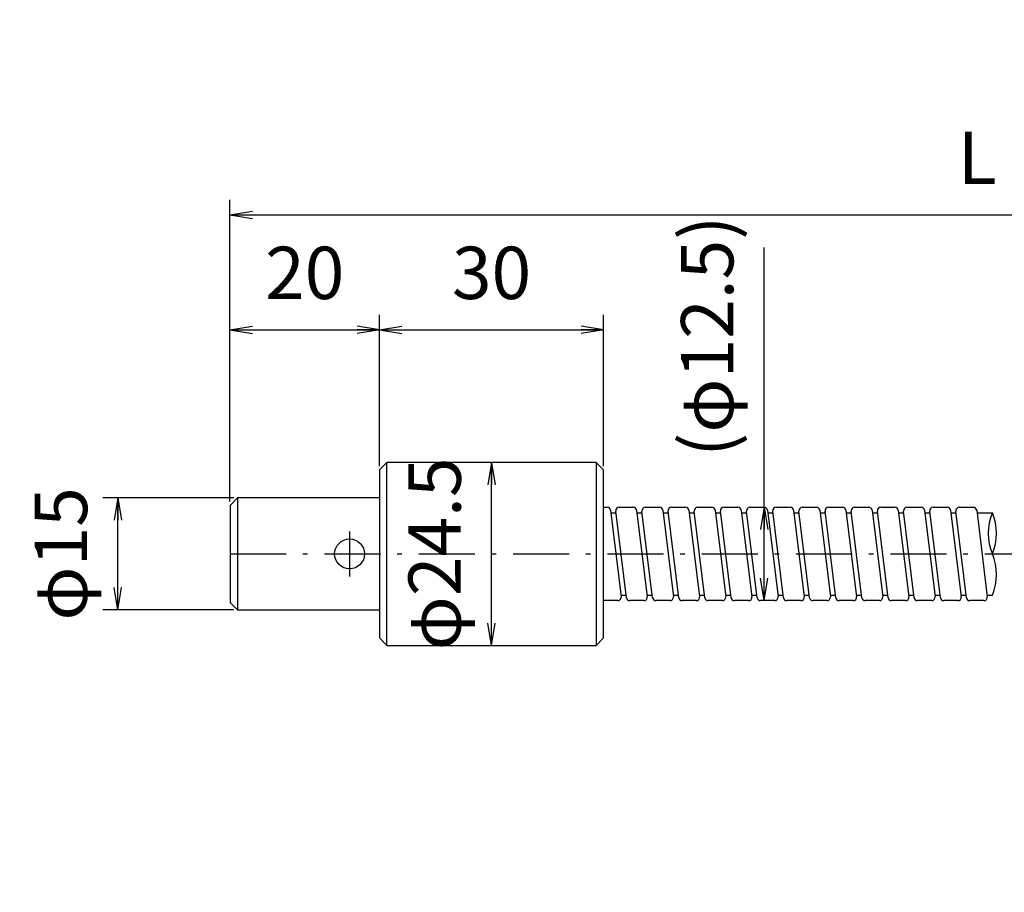
# Model space of a CAD drawing. Extents: x 17 to 402, y 2 to 319.
# Drawn here: x 88 to 220, y 81 to 197 of the extents above; entities that cross this region are included whole.
import ezdxf

# ---------------------------------------------------------------- set-up
doc = ezdxf.new("R2010")
doc.units = 0
doc.header["$LTSCALE"] = 0.25
doc.linetypes.add('DASHDOT', pattern=[50.5, 30, -9, 2.5, -9])
doc.layers.get('0').update_dxf_attribs({"linetype": 'CONTINUOUS'})
doc.layers.add('2', color=7, linetype='CONTINUOUS')
doc.styles.get("Standard").update_dxf_attribs({"font": 'txt', "bigfont": 'bigfont'})
doc.styles.add('ＭＳ_ゴシック', font='txt')
doc.dimstyles.get("Standard").update_dxf_attribs({"dimtxt": 0.18, "dimasz": 0.18, "dimexe": 0.18, "dimexo": 0.0625, "dimgap": 0.09, "dimtad": 0, "dimtih": 1, "dimtoh": 1, "dimdec": 4, "dimzin": 0, "dimtxsty": 'STANDARD', "dimcen": 0.09, "dimazin": 3, "dimtfac": 1, "dimtdec": 4, "dimtofl": 0, "dimtmove": 0, "dimatfit": 3, "dimtolj": 1, "dimtzin": 0})

# ---------------------------------------------------------------- blocks, each defined once
blk = doc.blocks.new('_OPEN')
at = {"color": 0}
for q in [(-1, 0.167), (-1, -0.167), (-1, 0)]:
    blk.add_line((0, 0), q, dxfattribs=at)
blk = doc.blocks.new('DIM3')
at = {"layer": '2', "color": 7, "linetype": 'CONTINUOUS'}
blk.add_line((55.61, 119.89), (80.84, 145.12), dxfattribs=at)
at = {"layer": '2', "color": 7, "linetype": 'CONTINUOUS', "xscale": 3, "yscale": 3, "zscale": 3}
for p, rotation in [((63.39, 127.67), 225.0000000000638), ((59.85, 124.13), 45.00000000006387)]:
    blk.add_blockref('_OPEN', p, dxfattribs=dict(at, rotation=rotation))
at = {"layer": '2', "color": 7, "linetype": 'CONTINUOUS', "insert": (72.05, 139.06), "char_height": 7, "width": 53.3333, "attachment_point": 7, "rotation": 45, "style": 'ＭＳ_ゴシック'}
blk.add_mtext('φ5', dxfattribs=at)
blk = doc.blocks.new('DIM4')
at = {"layer": '2', "color": 7, "linetype": 'CONTINUOUS'}
for p, q in [((117.12, 133.4), (99.62, 133.4)), ((101.62, 118.4), (101.62, 133.4)), ((117.12, 118.4), (99.62, 118.4))]:
    blk.add_line(p, q, dxfattribs=at)
at = {"layer": '2', "color": 7, "linetype": 'CONTINUOUS', "xscale": 3, "yscale": 3, "zscale": 3}
for p, rotation in [((101.62, 133.4), 89.99999999999991), ((101.62, 118.4), 269.9999999999998)]:
    blk.add_blockref('_OPEN', p, dxfattribs=dict(at, rotation=rotation))
at = {"layer": '2', "color": 7, "linetype": 'CONTINUOUS', "insert": (99.69, 125.9), "char_height": 7, "width": 86.6667, "attachment_point": 8, "rotation": 90, "style": 'ＭＳ_ゴシック'}
blk.add_mtext('φ15', dxfattribs=at)
blk = doc.blocks.new('DIM7')
at = {"layer": '2', "color": 7, "linetype": 'CONTINUOUS'}
blk.add_line((188.09, 119.65), (188.09, 166.9), dxfattribs=at)
at = {"layer": '2', "color": 7, "linetype": 'CONTINUOUS', "xscale": 3, "yscale": 3, "zscale": 3}
for p, rotation in [((188.09, 132.15), 89.99999999999991), ((188.09, 119.65), 269.9999999999998)]:
    blk.add_blockref('_OPEN', p, dxfattribs=dict(at, rotation=rotation))
at = {"layer": '2', "color": 7, "linetype": 'CONTINUOUS', "insert": (186.16, 138.9), "char_height": 7, "width": 180, "attachment_point": 7, "rotation": 90, "style": 'ＭＳ_ゴシック'}
blk.add_mtext('(φ12.5)', dxfattribs=at)
blk = doc.blocks.new('DIM9')
at = {"layer": '2', "color": 7, "linetype": 'CONTINUOUS'}
for p, q in [((116.62, 156.4), (116.62, 173.28)), ((316.62, 156.4), (316.62, 173.28)), ((116.62, 171.28), (316.62, 171.28))]:
    blk.add_line(p, q, dxfattribs=at)
at = {"layer": '2', "color": 7, "linetype": 'CONTINUOUS', "xscale": 3, "yscale": 3, "zscale": 3}
for p, rotation in [((116.62, 171.28), 179.9999999999998), ((316.62, 171.28), 359.9999999999997)]:
    blk.add_blockref('_OPEN', p, dxfattribs=dict(at, rotation=rotation))
at = {"layer": '2', "color": 7, "linetype": 'CONTINUOUS', "insert": (216.62, 173.21), "char_height": 7, "width": 20, "attachment_point": 8, "style": 'ＭＳ_ゴシック'}
blk.add_mtext('L', dxfattribs=at)
blk = doc.blocks.new('DIM10')
at = {"layer": '2', "color": 7, "linetype": 'CONTINUOUS'}
for p, q in [((116.62, 132.9), (116.62, 157.9)), ((136.62, 137.65), (136.62, 157.9)), ((116.62, 155.9), (136.62, 155.9))]:
    blk.add_line(p, q, dxfattribs=at)
at = {"layer": '2', "color": 7, "linetype": 'CONTINUOUS', "xscale": 3, "yscale": 3, "zscale": 3}
for p, rotation in [((116.62, 155.9), 179.9999999999998), ((136.62, 155.9), 359.9999999999997)]:
    blk.add_blockref('_OPEN', p, dxfattribs=dict(at, rotation=rotation))
at = {"layer": '2', "color": 7, "linetype": 'CONTINUOUS', "insert": (126.62, 157.83), "char_height": 7, "width": 56.6667, "attachment_point": 8, "style": 'ＭＳ_ゴシック'}
blk.add_mtext('20', dxfattribs=at)
blk = doc.blocks.new('DIM11')
at = {"layer": '2', "color": 7, "linetype": 'CONTINUOUS'}
for p, q in [((136.62, 137.65), (136.62, 157.9)), ((166.62, 137.65), (166.62, 157.9)), ((136.62, 155.9), (166.62, 155.9))]:
    blk.add_line(p, q, dxfattribs=at)
at = {"layer": '2', "color": 7, "linetype": 'CONTINUOUS', "xscale": 3, "yscale": 3, "zscale": 3}
for p, rotation in [((136.62, 155.9), 179.9999999999998), ((166.62, 155.9), 359.9999999999997)]:
    blk.add_blockref('_OPEN', p, dxfattribs=dict(at, rotation=rotation))
at = {"layer": '2', "color": 7, "linetype": 'CONTINUOUS', "insert": (151.62, 157.83), "char_height": 7, "width": 56.6667, "attachment_point": 8, "style": 'ＭＳ_ゴシック'}
blk.add_mtext('30', dxfattribs=at)
blk = doc.blocks.new('DIM12')
at = {"layer": '2', "color": 7, "linetype": 'CONTINUOUS'}
blk.add_line((151.62, 113.65), (151.62, 138.15), dxfattribs=at)
at = {"layer": '2', "color": 7, "linetype": 'CONTINUOUS', "xscale": 3, "yscale": 3, "zscale": 3}
for p, rotation in [((151.62, 138.15), 89.99999999999991), ((151.62, 113.65), 269.9999999999998)]:
    blk.add_blockref('_OPEN', p, dxfattribs=dict(at, rotation=rotation))
at = {"layer": '2', "color": 7, "linetype": 'CONTINUOUS', "insert": (149.69, 125.9), "char_height": 7, "width": 136.6667, "attachment_point": 8, "rotation": 90, "style": 'ＭＳ_ゴシック'}
blk.add_mtext('φ24.5', dxfattribs=at)

msp = doc.modelspace()

# ---------------------------------------------------------------- linework, layer by layer
at = {"layer": '2', "color": 7, "linetype": 'CONTINUOUS'}
for p, q in [((137.621, 138.149), (136.621, 137.149)), ((136.621, 137.149), (136.621, 114.649)), ((165.621, 138.149), (137.621, 138.149)), ((137.621, 113.649), (137.621, 138.149)), ((166.621, 137.149), (165.621, 138.149)), ((165.621, 138.149), (165.621, 113.649)), ((166.621, 114.649), (166.621, 137.149)), ((117.621, 133.399), (116.621, 132.399)), ((136.621, 133.399), (117.621, 133.399)), ((117.621, 133.399), (117.621, 118.399)), ((116.621, 132.399), (116.621, 119.399)), ((166.621, 132.149), (167.09, 132.149)), ((168.697, 132.149), (170.59, 132.149)), ((172.197, 132.149), (174.09, 132.149)), ((175.697, 132.149), (177.59, 132.149)), ((179.197, 132.149), (181.09, 132.149)), ((182.697, 132.149), (184.59, 132.149)), ((186.197, 132.149), (188.09, 132.149)), ((189.697, 132.149), (191.59, 132.149)), ((193.197, 132.149), (195.09, 132.149)), ((196.697, 132.149), (198.59, 132.149)), ((200.197, 132.149), (202.09, 132.149)), ((203.697, 132.149), (205.59, 132.149)), ((207.197, 132.149), (209.09, 132.149)), ((210.697, 132.149), (212.59, 132.149)), ((214.197, 132.149), (216.09, 132.149)), ((167.536, 131.754), (168.961, 120.154)), ((167.58, 131.399), (168.28, 131.399)), ((169.674, 120.044), (168.25, 131.644)), ((171.036, 131.754), (172.461, 120.154)), ((171.08, 131.399), (171.78, 131.399)), ((173.174, 120.044), (171.75, 131.644)), ((174.536, 131.754), (175.961, 120.154)), ((174.58, 131.399), (175.28, 131.399)), ((176.674, 120.044), (175.25, 131.644)), ((178.036, 131.754), (179.461, 120.154)), ((178.08, 131.399), (178.78, 131.399)), ((180.174, 120.044), (178.75, 131.644)), ((181.536, 131.754), (182.961, 120.154)), ((181.58, 131.399), (182.28, 131.399)), ((183.674, 120.044), (182.25, 131.644)), ((185.036, 131.754), (186.461, 120.154)), ((185.08, 131.399), (185.78, 131.399)), ((187.174, 120.044), (185.75, 131.644)), ((188.536, 131.754), (189.961, 120.154)), ((188.58, 131.399), (189.28, 131.399)), ((190.674, 120.044), (189.25, 131.644)), ((192.036, 131.754), (193.461, 120.154)), ((192.08, 131.399), (192.78, 131.399)), ((194.174, 120.044), (192.75, 131.644)), ((195.536, 131.754), (196.961, 120.154)), ((195.58, 131.399), (196.28, 131.399)), ((197.674, 120.044), (196.25, 131.644)), ((199.036, 131.754), (200.461, 120.154)), ((199.08, 131.399), (199.78, 131.399)), ((201.174, 120.044), (199.75, 131.644)), ((202.536, 131.754), (203.961, 120.154)), ((202.58, 131.399), (203.28, 131.399)), ((204.674, 120.044), (203.25, 131.644)), ((206.036, 131.754), (207.461, 120.154)), ((206.08, 131.399), (206.78, 131.399)), ((208.174, 120.044), (206.75, 131.644)), ((209.536, 131.754), (210.961, 120.154)), ((209.58, 131.399), (210.28, 131.399)), ((211.674, 120.044), (210.25, 131.644)), ((213.036, 131.754), (214.461, 120.154)), ((213.08, 131.399), (213.78, 131.399)), ((215.174, 120.044), (213.75, 131.644)), ((216.536, 131.754), (217.961, 120.154)), ((216.58, 131.399), (218.631, 131.399)), ((168.931, 120.399), (169.631, 120.399)), ((172.431, 120.399), (173.131, 120.399)), ((175.931, 120.399), (176.631, 120.399)), ((179.431, 120.399), (180.131, 120.399)), ((182.931, 120.399), (183.631, 120.399)), ((186.431, 120.399), (187.131, 120.399)), ((189.931, 120.399), (190.631, 120.399)), ((193.431, 120.399), (194.131, 120.399)), ((196.931, 120.399), (197.631, 120.399)), ((200.431, 120.399), (201.131, 120.399)), ((203.931, 120.399), (204.631, 120.399)), ((207.431, 120.399), (208.131, 120.399)), ((210.931, 120.399), (211.631, 120.399)), ((214.431, 120.399), (215.131, 120.399)), ((217.931, 120.399), (218.631, 120.399)), ((116.621, 119.399), (117.621, 118.399)), ((168.514, 119.649), (166.621, 119.649)), ((172.014, 119.649), (170.121, 119.649)), ((175.514, 119.649), (173.621, 119.649)), ((179.014, 119.649), (177.121, 119.649)), ((182.514, 119.649), (180.621, 119.649)), ((186.014, 119.649), (184.121, 119.649)), ((189.514, 119.649), (187.621, 119.649)), ((193.014, 119.649), (191.121, 119.649)), ((196.514, 119.649), (194.621, 119.649)), ((200.014, 119.649), (198.121, 119.649)), ((203.514, 119.649), (201.621, 119.649)), ((207.014, 119.649), (205.121, 119.649)), ((210.514, 119.649), (208.621, 119.649)), ((214.014, 119.649), (212.121, 119.649)), ((217.514, 119.649), (215.621, 119.649)), ((117.621, 118.399), (136.621, 118.399)), ((137.621, 113.649), (136.621, 114.649)), ((165.621, 113.649), (166.621, 114.649)), ((137.621, 113.649), (165.621, 113.649))]:
    msp.add_line(p, q, dxfattribs=at)
at = {"layer": '2', "color": 7, "linetype": 'DASHDOT'}
for p, q in [((132.621, 128.899), (132.621, 122.899)), ((116.621, 125.899), (316.621, 125.899))]:
    msp.add_line(p, q, dxfattribs=at)
at = {"layer": '2', "color": 7, "linetype": 'CONTINUOUS'}
msp.add_circle((132.621, 125.899), 2, dxfattribs=at)
for centre, radius, start, end in [((167.09, 131.699), 0.45, 7, 90), ((168.697, 131.699), 0.45, 90, 187), ((170.59, 131.699), 0.45, 7, 90), ((172.197, 131.699), 0.45, 90, 187), ((174.09, 131.699), 0.45, 7, 90), ((175.697, 131.699), 0.45, 90, 187), ((177.59, 131.699), 0.45, 7, 90), ((179.197, 131.699), 0.45, 90, 187), ((181.09, 131.699), 0.45, 7, 90), ((182.697, 131.699), 0.45, 90, 187), ((184.59, 131.699), 0.45, 7, 90), ((186.197, 131.699), 0.45, 90, 187), ((188.09, 131.699), 0.45, 7, 90), ((189.697, 131.699), 0.45, 90, 187), ((191.59, 131.699), 0.45, 7, 90), ((193.197, 131.699), 0.45, 90, 187), ((195.09, 131.699), 0.45, 7, 90), ((196.697, 131.699), 0.45, 90, 187), ((198.59, 131.699), 0.45, 7, 90), ((200.197, 131.699), 0.45, 90, 187), ((202.09, 131.699), 0.45, 7, 90), ((203.697, 131.699), 0.45, 90, 187), ((205.59, 131.699), 0.45, 7, 90), ((207.197, 131.699), 0.45, 90, 187), ((209.09, 131.699), 0.45, 7, 90), ((210.697, 131.699), 0.45, 90, 187), ((212.59, 131.699), 0.45, 7, 90), ((214.197, 131.699), 0.45, 90, 187), ((216.09, 131.699), 0.45, 7, 90), ((225.231, 128.649), 7.15, 157.38014, 202.61986), ((212.031, 128.649), 7.15, 337.38014, 22.61986), ((212.031, 123.149), 7.15, 337.38014, 22.61986), ((168.514, 120.099), 0.45, 270, 7), ((170.121, 120.099), 0.45, 187, 270), ((172.014, 120.099), 0.45, 270, 7), ((173.621, 120.099), 0.45, 187, 270), ((175.514, 120.099), 0.45, 270, 7), ((177.121, 120.099), 0.45, 187, 270), ((179.014, 120.099), 0.45, 270, 7), ((180.621, 120.099), 0.45, 187, 270), ((182.514, 120.099), 0.45, 270, 7), ((184.121, 120.099), 0.45, 187, 270), ((186.014, 120.099), 0.45, 270, 7), ((187.621, 120.099), 0.45, 187, 270), ((189.514, 120.099), 0.45, 270, 7), ((191.121, 120.099), 0.45, 187, 270), ((193.014, 120.099), 0.45, 270, 7), ((194.621, 120.099), 0.45, 187, 270), ((196.514, 120.099), 0.45, 270, 7), ((198.121, 120.099), 0.45, 187, 270), ((200.014, 120.099), 0.45, 270, 7), ((201.621, 120.099), 0.45, 187, 270), ((203.514, 120.099), 0.45, 270, 7), ((205.121, 120.099), 0.45, 187, 270), ((207.014, 120.099), 0.45, 270, 7), ((208.621, 120.099), 0.45, 187, 270), ((210.514, 120.099), 0.45, 270, 7), ((212.121, 120.099), 0.45, 187, 270), ((214.014, 120.099), 0.45, 270, 7), ((215.621, 120.099), 0.45, 187, 270), ((217.514, 120.099), 0.45, 270, 7)]:
    msp.add_arc(centre, radius, start, end, dxfattribs=at)

# ---------------------------------------------------------------- dimensions: what is measured, and where the dimension line sits
for base, p1, p2, text, picture, middle in [((188.09, 132.149), (188.09, 119.649), (188.09, 132.149), '(<>', 'DIM7', (182.661, 152.899)), ((151.621, 138.149), (151.621, 113.649), (151.621, 138.149), 'φ<>', 'DIM12', (146.192, 125.899)), ((101.621, 133.399), (117.621, 118.399), (117.621, 133.399), 'φ<>', 'DIM4', (96.192, 125.899))]:
    dim = msp.add_linear_dim(base=base, p1=p1, p2=p2, angle=90, text=text, dimstyle='STANDARD', override={"dimscale": 1, "dimtxt": 7, "dimasz": 3, "dimexe": 2, "dimexo": 0.5, "dimgap": 0, "dimtad": 1, "dimtih": 0, "dimtoh": 0, "dimdec": 2, "dimzin": 8, "dimtxsty": 'ＭＳ_ゴシック', "dimblk1": 'OPEN', "dimblk2": 'OPEN', "dimsah": 1, "dimse1": 0, "dimse2": 0, "dimtix": 0, "dimtofl": 1, "dimtmove": 2, "dimatfit": 2, "dimtzin": 8}, dxfattribs=at)
    dim.commit()
    dim.dimension.update_dxf_attribs({"geometry": picture, "text_midpoint": middle, "dimtype": 160})
dim = msp.add_diameter_dim_2p(p1=(59.853, 124.131), p2=(63.389, 127.667), dimstyle='STANDARD', override={"dimscale": 1, "dimtxt": 7, "dimasz": 3, "dimexe": 2, "dimexo": 0.5, "dimgap": 0, "dimtad": 1, "dimtih": 0, "dimtoh": 0, "dimdec": 2, "dimzin": 8, "dimtxsty": 'ＭＳ_ゴシック', "dimblk1": 'OPEN', "dimblk2": 'OPEN', "dimsah": 1, "dimse1": 0, "dimse2": 0, "dimtix": 0, "dimtofl": 1, "dimatfit": 2, "dimtzin": 8}, dxfattribs=at)
dim.commit()
dim.dimension.update_dxf_attribs({"geometry": 'DIM3', "text_midpoint": (73.29, 145.245), "dimtype": 163})
dim = msp.add_linear_dim(base=(316.621, 171.279), p1=(116.621, 155.899), p2=(316.621, 155.899), text='L', dimstyle='STANDARD', override={"dimscale": 1, "dimtxt": 7, "dimasz": 3, "dimexe": 2, "dimexo": 0.5, "dimgap": 0, "dimtad": 1, "dimtih": 0, "dimtoh": 0, "dimdec": 2, "dimzin": 8, "dimtxsty": 'ＭＳ_ゴシック', "dimblk1": 'OPEN', "dimblk2": 'OPEN', "dimsah": 1, "dimse1": 0, "dimse2": 0, "dimtix": 0, "dimtofl": 1, "dimtmove": 2, "dimatfit": 2, "dimtzin": 8}, dxfattribs=at)
dim.commit()
dim.dimension.update_dxf_attribs({"geometry": 'DIM9', "text_midpoint": (216.621, 176.708), "dimtype": 160})
for base, p1, p2, picture, middle in [((136.621, 155.899), (116.621, 132.399), (136.621, 137.149), 'DIM10', (126.621, 161.327)), ((166.621, 155.899), (136.621, 137.149), (166.621, 137.149), 'DIM11', (151.621, 161.327))]:
    dim = msp.add_linear_dim(base=base, p1=p1, p2=p2, dimstyle='STANDARD', override={"dimscale": 1, "dimtxt": 7, "dimasz": 3, "dimexe": 2, "dimexo": 0.5, "dimgap": 0, "dimtad": 1, "dimtih": 0, "dimtoh": 0, "dimdec": 2, "dimzin": 8, "dimtxsty": 'ＭＳ_ゴシック', "dimblk1": 'OPEN', "dimblk2": 'OPEN', "dimsah": 1, "dimse1": 0, "dimse2": 0, "dimtix": 0, "dimtofl": 1, "dimtmove": 2, "dimatfit": 2, "dimtzin": 8}, dxfattribs=at)
    dim.commit()
    dim.dimension.update_dxf_attribs({"geometry": picture, "text_midpoint": middle, "dimtype": 160})

doc.saveas('drawing.dxf')
